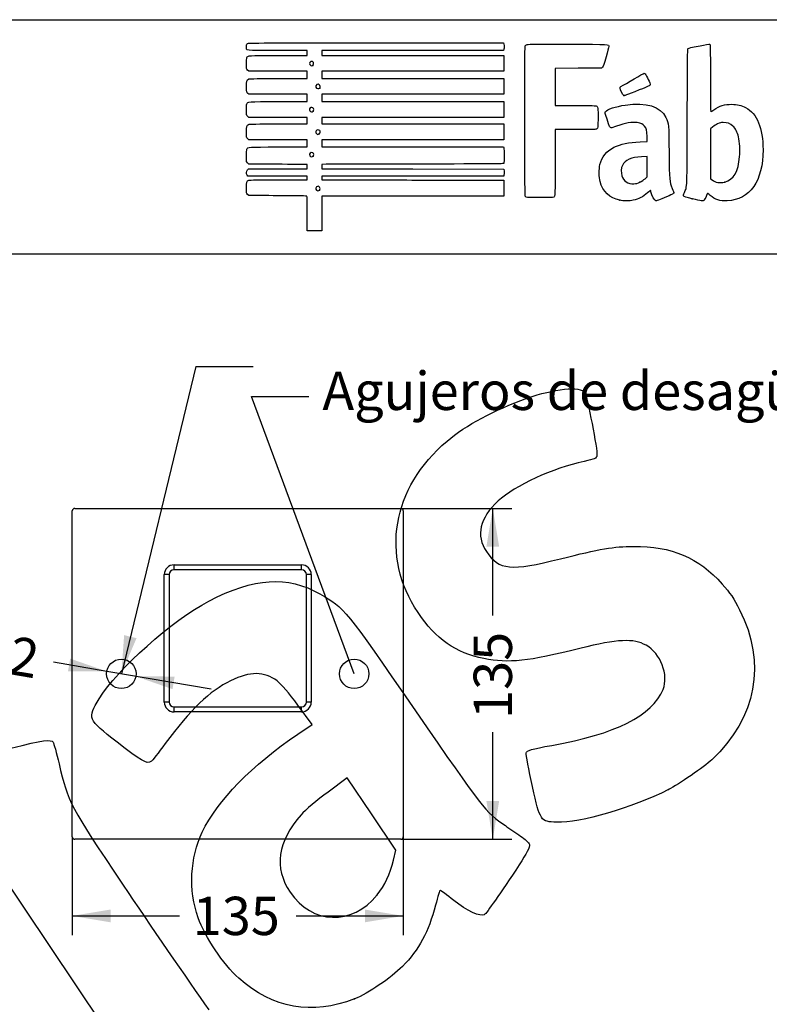
# Model space of a CAD drawing. Units: millimetres. Extents: x 0 to 291, y 0 to 204.
# Drawn here: x 196 to 257, y 124 to 204 of the extents above; entities that cross this region are included whole.
import ezdxf
from ezdxf import colors
from ezdxf.entities.mleader import LeaderData, LeaderLine
from ezdxf.enums import TextEntityAlignment as Align
from ezdxf.math import Vec2, Vec3

# ---------------------------------------------------------------- set-up
doc = ezdxf.new("R2010")
doc.units = ezdxf.units.MM
doc.layers.add('BASE_P-E', color=7, linetype='Continuous')
doc.layers.add('Predeterminado', color=7, linetype='Continuous')
doc.styles.add('SEACAD_Arial', font='arial.ttf')
doc.styles.add('SEACAD_Solid_Edge_ANSI1_Symbols', font='semeca1.ttf')
doc.dimstyles.new('ISO', dxfattribs={"dimtxt": 3.125, "dimasz": 3.125, "dimexe": 1.5625, "dimexo": 0, "dimgap": 0.78125, "dimtad": 0, "dimlfac": 5, "dimtxsty": 'SEACAD_Arial', "dimblk1": '_SE_FILLED', "dimblk2": '_SE_FILLED', "dimsah": 1, "dimcen": 1.5625, "dimadec": 1, "dimazin": 0, "dimtfac": 0.5, "dimtmove": 0, "dimatfit": 3, "dimfxl": 1, "dimarcsym": 0})

# ---------------------------------------------------------------- blocks, each defined once
blk = doc.blocks.new('_SE_FILLED')
at = {"color": 0}
blk.add_line((0, 0), (-1, 0), dxfattribs=at)
blk.add_solid([(0, 0), (-1, -0.1665), (-1, 0.1665), (0, 0)], dxfattribs=at)
blk = doc.blocks.new('SEANNOT_GROUP1')
at = {"layer": 'Predeterminado', "linetype": 'Continuous'}
blk.add_hatch(color=7, dxfattribs=at).paths.add_polyline_path([(204.078, 153.678), (203.849, 150.518), (205.09, 153.433)])
at = {"layer": 'Predeterminado', "color": 7, "linetype": 'Continuous'}
blk.add_line((209.919, 175.614), (214.606, 175.614), dxfattribs=at)
blk.add_lwpolyline([(209.919, 175.614), (203.849, 150.518)], dxfattribs=at)
blk = doc.blocks.new('SE4')
at = {"layer": 'BASE_P-E', "color": 7, "linetype": 'Continuous'}
for p, q in [((200.049, 164.018), (226.649, 164.018)), ((199.849, 137.218), (199.849, 163.818)), ((226.849, 163.818), (226.849, 137.218)), ((208.149, 159.418), (218.549, 159.418)), ((208.149, 159.018), (208.149, 159.418)), ((218.549, 159.018), (218.549, 159.418)), ((207.349, 148.218), (207.349, 158.618)), ((207.749, 158.618), (207.349, 158.618)), ((207.749, 158.618), (207.749, 148.218)), ((218.549, 159.018), (208.149, 159.018)), ((218.949, 148.218), (218.949, 158.618)), ((219.349, 158.618), (218.949, 158.618)), ((219.349, 158.618), (219.349, 148.218)), ((207.749, 148.218), (207.349, 148.218)), ((219.349, 148.218), (218.949, 148.218)), ((208.149, 147.818), (218.549, 147.818)), ((208.149, 147.418), (208.149, 147.818)), ((218.549, 147.418), (208.149, 147.418)), ((218.549, 147.418), (218.549, 147.818)), ((226.649, 137.018), (200.049, 137.018))]:
    blk.add_line(p, q, dxfattribs=at)
for centre in [(203.849, 150.518), (222.849, 150.518)]:
    blk.add_circle(centre, 1.2, dxfattribs=at)
for centre, radius, start, end in [((200.049, 163.818), 0.2, 90, 180), ((226.649, 163.818), 0.2, 0, 90), ((208.149, 158.618), 0.8, 90, 180), ((218.549, 158.618), 0.8, 0, 90), ((208.149, 158.618), 0.4, 90, 180), ((218.549, 158.618), 0.4, 0, 90), ((208.149, 148.218), 0.8, 180, 270), ((208.149, 148.218), 0.4, 180, 270), ((218.549, 148.218), 0.8, 270, 0), ((218.549, 148.218), 0.4, 270, 0), ((200.049, 137.218), 0.2, 180, 270), ((226.649, 137.218), 0.2, 270, 0)]:
    blk.add_arc(centre, radius, start, end, dxfattribs=at)
blk = doc.blocks.new('DMBLK1')
at = {"layer": 'Predeterminado', "linetype": 'Continuous'}
for points in [[(234.677, 160.893), (234.156, 164.018), (233.636, 160.893)], [(234.677, 140.143), (233.636, 140.143), (234.156, 137.018)]]:
    blk.add_hatch(color=7, dxfattribs=at).paths.add_polyline_path(points)
at = {"layer": 'Predeterminado', "color": 7, "linetype": 'Continuous'}
for p, q in [((226.649, 164.018), (235.719, 164.018)), ((234.156, 155.28), (234.156, 164.018)), ((234.156, 137.018), (234.156, 145.756)), ((226.649, 137.018), (235.719, 137.018))]:
    blk.add_line(p, q, dxfattribs=at)
at = {"layer": 'Predeterminado', "color": 7, "linetype": 'Continuous', "style": 'SEACAD_Arial'}
blk.add_text('135', height=3.125, rotation=90, dxfattribs=at).set_placement((232.594, 146.849), align=Align.TOP_LEFT)
blk = doc.blocks.new('DMBLK2')
at = {"layer": 'Predeterminado', "linetype": 'Continuous'}
for points in [[(202.974, 130.246), (202.974, 131.288), (199.849, 130.767)], [(223.724, 130.246), (226.849, 130.767), (223.724, 131.288)]]:
    blk.add_hatch(color=7, dxfattribs=at).paths.add_polyline_path(points)
at = {"layer": 'Predeterminado', "color": 7, "linetype": 'Continuous'}
for p, q in [((199.849, 137.218), (199.849, 129.205)), ((226.849, 137.218), (226.849, 129.205)), ((199.849, 130.767), (208.587, 130.767)), ((218.112, 130.767), (226.849, 130.767))]:
    blk.add_line(p, q, dxfattribs=at)
at = {"layer": 'Predeterminado', "color": 7, "linetype": 'Continuous', "style": 'SEACAD_Arial'}
blk.add_text('135', height=3.125, dxfattribs=at).set_placement((209.681, 132.33), align=Align.TOP_LEFT)
blk = doc.blocks.new('DMBLK3')
at = {"layer": 'Predeterminado', "linetype": 'Continuous'}
for points in [[(199.499, 150.735), (202.667, 150.72), (199.675, 151.762)], [(208.024, 149.274), (208.2, 150.3), (205.032, 150.315)]]:
    blk.add_hatch(color=7, dxfattribs=at).paths.add_polyline_path(points)
at = {"layer": 'Predeterminado', "color": 7, "linetype": 'Continuous'}
for p, q in [((202.667, 150.72), (198.307, 151.468)), ((211.192, 149.259), (202.667, 150.72))]:
    blk.add_line(p, q, dxfattribs=at)
for s, style, p in [('O', 'SEACAD_Solid_Edge_ANSI1_Symbols', (187.394, 154.924)), ('12', 'SEACAD_Arial', (192.672, 154.019))]:
    blk.add_text(s, height=3.125, rotation=350.27347, dxfattribs=dict(at, style=style)).set_placement(p, align=Align.TOP_LEFT)
blk = doc.blocks.new('SE218')
at = {"color": 7, "linetype": 'Continuous'}
for p, q in [((214.249, 189.547), (214.152, 189.643)), ((215.896, 189.543), (214.249, 189.547))]:
    blk.add_line(p, q, dxfattribs=at)
blk = doc.blocks.new('SE217')
blk.add_blockref('SE218', (0, 0))
blk = doc.blocks.new('SE220')
at = {"color": 7, "linetype": 'Continuous'}
for p, q in [((214.158, 191.134), (214.107, 191.207)), ((216.587, 191.134), (214.158, 191.134)), ((219.015, 191.134), (216.587, 191.134)), ((216.689, 190.836), (219.015, 190.836)), ((219.015, 190.985), (219.015, 191.134)), ((219.015, 190.836), (219.015, 190.985))]:
    blk.add_line(p, q, dxfattribs=at)
blk = doc.blocks.new('SE219')
blk.add_blockref('SE220', (0, 0))
blk = doc.blocks.new('SE222')
at = {"color": 7, "linetype": 'Continuous'}
for p, q in [((219.015, 192.092), (218.891, 192.093)), ((219.015, 191.91), (219.015, 192.092)), ((214.137, 191.647), (214.218, 191.729)), ((214.218, 191.729), (216.616, 191.729)), ((216.616, 191.729), (219.015, 191.729)), ((219.015, 191.729), (219.015, 191.91))]:
    blk.add_line(p, q, dxfattribs=at)
blk = doc.blocks.new('SE221')
blk.add_blockref('SE222', (0, 0))
blk = doc.blocks.new('SE224')
at = {"color": 7, "linetype": 'Continuous'}
for p, q in [((214.056, 192.325), (214.056, 192.786)), ((214.152, 192.217), (214.056, 192.325)), ((214.248, 192.109), (214.152, 192.217)), ((216.508, 192.101), (214.248, 192.109))]:
    blk.add_line(p, q, dxfattribs=at)
blk = doc.blocks.new('SE223')
blk.add_blockref('SE224', (0, 0))
blk = doc.blocks.new('SE226')
at = {"color": 7, "linetype": 'Continuous'}
for p, q in [((214.249, 194.109), (214.152, 194.206)), ((216.632, 194.109), (214.249, 194.109)), ((219.015, 194.109), (216.632, 194.109)), ((219.015, 193.812), (219.015, 194.109)), ((219.015, 193.514), (219.015, 193.812)), ((216.666, 193.514), (219.015, 193.514))]:
    blk.add_line(p, q, dxfattribs=at)
blk = doc.blocks.new('SE225')
blk.add_blockref('SE226', (0, 0))
blk = doc.blocks.new('SE228')
at = {"color": 7, "linetype": 'Continuous'}
for p, q in [((214.249, 195.927), (214.152, 196.024)), ((216.632, 195.927), (214.249, 195.927)), ((219.015, 195.927), (216.632, 195.927)), ((216.669, 195.398), (219.015, 195.398)), ((219.015, 195.663), (219.015, 195.927)), ((219.015, 195.398), (219.015, 195.663))]:
    blk.add_line(p, q, dxfattribs=at)
blk = doc.blocks.new('SE227')
blk.add_blockref('SE228', (0, 0))
blk = doc.blocks.new('SE230')
at = {"color": 7, "linetype": 'Continuous'}
for p, q in [((214.258, 197.812), (214.165, 197.892)), ((216.636, 197.812), (214.258, 197.812)), ((219.015, 197.812), (216.636, 197.812)), ((219.015, 197.514), (219.015, 197.812)), ((216.666, 197.217), (219.015, 197.217)), ((219.015, 197.217), (219.015, 197.514))]:
    blk.add_line(p, q, dxfattribs=at)
blk = doc.blocks.new('SE229')
blk.add_blockref('SE230', (0, 0))
blk = doc.blocks.new('SE232')
at = {"color": 7, "linetype": 'Continuous'}
for p, q in [((214.249, 199.697), (214.152, 199.793)), ((216.632, 199.697), (214.249, 199.697)), ((219.015, 199.697), (216.632, 199.697)), ((219.015, 199.399), (219.015, 199.697)), ((219.015, 199.101), (219.015, 199.399)), ((216.67, 199.101), (219.015, 199.101))]:
    blk.add_line(p, q, dxfattribs=at)
blk = doc.blocks.new('SE231')
blk.add_blockref('SE232', (0, 0))
blk = doc.blocks.new('SE234')
at = {"color": 7, "linetype": 'Continuous'}
for p, q in [((219.015, 201.383), (216.569, 201.383)), ((216.666, 200.986), (219.015, 200.986)), ((219.015, 201.184), (219.015, 201.383)), ((219.015, 200.986), (219.015, 201.184))]:
    blk.add_line(p, q, dxfattribs=at)
blk = doc.blocks.new('SE233')
blk.add_blockref('SE234', (0, 0))
blk = doc.blocks.new('SE236')
at = {"color": 7, "linetype": 'Continuous'}
for p, q in [((224.615, 202.011), (235.041, 202.011)), ((235.041, 202.011), (235.062, 201.908))]:
    blk.add_line(p, q, dxfattribs=at)
blk = doc.blocks.new('SE235')
blk.add_blockref('SE236', (0, 0))
blk = doc.blocks.new('SE238')
at = {"color": 7, "linetype": 'Continuous'}
for p, q in [((227.623, 201.383), (220.205, 201.383)), ((220.205, 201.383), (220.205, 201.184)), ((220.205, 201.184), (220.205, 200.986)), ((220.205, 200.986), (227.627, 200.986)), ((235.041, 201.383), (227.623, 201.383)), ((227.627, 200.986), (235.05, 200.986)), ((235.062, 201.486), (235.041, 201.383)), ((235.05, 200.986), (235.05, 200.341)), ((235.05, 200.341), (235.05, 199.697)), ((227.627, 199.697), (220.205, 199.697)), ((220.205, 199.697), (220.205, 199.399)), ((220.205, 199.399), (220.205, 199.101)), ((235.05, 199.697), (227.627, 199.697)), ((220.205, 199.101), (227.636, 199.101)), ((227.636, 199.101), (235.066, 199.101)), ((235.066, 199.101), (235.057, 198.457)), ((227.626, 197.812), (220.205, 197.812)), ((220.205, 197.812), (220.205, 197.514)), ((235.047, 197.812), (227.626, 197.812)), ((235.057, 198.457), (235.047, 197.812)), ((220.205, 197.514), (220.205, 197.217)), ((220.205, 197.217), (227.627, 197.217)), ((227.627, 197.217), (235.05, 197.217)), ((235.05, 197.217), (235.05, 196.572)), ((235.05, 196.572), (235.05, 195.927)), ((227.627, 195.927), (220.205, 195.927)), ((220.205, 195.927), (220.205, 195.663)), ((220.205, 195.663), (220.205, 195.398)), ((220.205, 195.398), (227.636, 195.399)), ((235.05, 195.927), (227.627, 195.927)), ((227.636, 195.399), (235.066, 195.399)), ((235.066, 195.399), (235.057, 194.754)), ((235.057, 194.754), (235.047, 194.109)), ((227.626, 194.109), (220.205, 194.109)), ((220.205, 194.109), (220.205, 193.812)), ((220.205, 193.812), (220.205, 193.514)), ((235.047, 194.109), (227.626, 194.109)), ((220.205, 193.514), (227.624, 193.514)), ((227.624, 193.514), (235.042, 193.514)), ((235.042, 193.514), (235.062, 193.44))]:
    blk.add_line(p, q, dxfattribs=at)
blk = doc.blocks.new('SE237')
blk.add_blockref('SE238', (0, 0))
blk = doc.blocks.new('SE240')
at = {"color": 7, "linetype": 'Continuous'}
for p, q in [((220.557, 192.104), (220.205, 192.082)), ((220.205, 192.082), (220.205, 191.906)), ((220.205, 191.906), (220.205, 191.729)), ((220.205, 191.729), (227.635, 191.72)), ((227.635, 191.72), (235.066, 191.712)), ((235.066, 191.712), (235.077, 191.534))]:
    blk.add_line(p, q, dxfattribs=at)
blk = doc.blocks.new('SE239')
blk.add_blockref('SE240', (0, 0))
blk = doc.blocks.new('SE242')
at = {"color": 7, "linetype": 'Continuous'}
for p, q in [((235.068, 191.245), (235.047, 191.134)), ((227.626, 191.134), (220.205, 191.134)), ((220.205, 191.134), (220.205, 190.985)), ((220.205, 190.985), (220.205, 190.836)), ((220.205, 190.836), (223.007, 190.832)), ((235.047, 191.134), (227.626, 191.134))]:
    blk.add_line(p, q, dxfattribs=at)
blk = doc.blocks.new('SE241')
blk.add_blockref('SE242', (0, 0))
blk = doc.blocks.new('SE244')
at = {"color": 7, "linetype": 'Continuous'}
for p, q in [((232.165, 190.807), (235.05, 190.803)), ((235.05, 190.803), (235.05, 190.158)), ((235.05, 190.158), (235.05, 189.514)), ((227.627, 189.514), (220.205, 189.514)), ((220.205, 189.514), (220.205, 188.092)), ((235.05, 189.514), (227.627, 189.514)), ((219.015, 186.67), (219.015, 188.092)), ((220.205, 188.092), (220.205, 186.67)), ((219.61, 186.67), (219.015, 186.67)), ((220.205, 186.67), (219.61, 186.67))]:
    blk.add_line(p, q, dxfattribs=at)
blk = doc.blocks.new('SE243')
blk.add_blockref('SE244', (0, 0))
blk = doc.blocks.new('SE246')
at = {"color": 7, "linetype": 'Continuous'}
blk.add_point((220.021, 189.995), dxfattribs=at)
blk = doc.blocks.new('SE245')
blk.add_blockref('SE246', (0, 0))
blk = doc.blocks.new('SE248')
at = {"color": 7, "linetype": 'Continuous'}
blk.add_point((219.504, 192.76), dxfattribs=at)
blk = doc.blocks.new('SE247')
blk.add_blockref('SE248', (0, 0))
blk = doc.blocks.new('SE250')
at = {"color": 7, "linetype": 'Continuous'}
blk.add_point((219.999, 194.59), dxfattribs=at)
blk = doc.blocks.new('SE249')
blk.add_blockref('SE250', (0, 0))
blk = doc.blocks.new('SE252')
at = {"color": 7, "linetype": 'Continuous'}
blk.add_point((219.504, 196.43), dxfattribs=at)
blk = doc.blocks.new('SE251')
blk.add_blockref('SE252', (0, 0))
blk = doc.blocks.new('SE254')
at = {"color": 7, "linetype": 'Continuous'}
blk.add_point((220.033, 198.315), dxfattribs=at)
blk = doc.blocks.new('SE253')
blk.add_blockref('SE254', (0, 0))
blk = doc.blocks.new('SE256')
at = {"color": 7, "linetype": 'Continuous'}
blk.add_point((219.47, 200.178), dxfattribs=at)
blk = doc.blocks.new('SE255')
blk.add_blockref('SE256', (0, 0))
blk = doc.blocks.new('SE258')
at = {"color": 7, "linetype": 'Continuous'}
for p, q in [((246.188, 193.933), (246.763, 193.955)), ((246.763, 193.955), (246.744, 194.371))]:
    blk.add_line(p, q, dxfattribs=at)
blk = doc.blocks.new('SE257')
blk.add_blockref('SE258', (0, 0))
blk = doc.blocks.new('SE260')
at = {"color": 7, "linetype": 'Continuous'}
blk.add_point((244.522, 189.166), dxfattribs=at)
blk = doc.blocks.new('SE259')
blk.add_blockref('SE260', (0, 0))
blk = doc.blocks.new('SE262')
at = {"color": 7, "linetype": 'Continuous'}
for p, q in [((246.754, 192.73), (246.299, 192.711)), ((246.754, 191.901), (246.754, 192.73)), ((246.754, 191.073), (246.754, 191.901)), ((246.58, 190.92), (246.754, 191.073))]:
    blk.add_line(p, q, dxfattribs=at)
blk = doc.blocks.new('SE261')
blk.add_blockref('SE262', (0, 0))
blk = doc.blocks.new('SE264')
at = {"color": 7, "linetype": 'Continuous'}
blk.add_point((246.166, 190.647), dxfattribs=at)
blk = doc.blocks.new('SE263')
blk.add_blockref('SE264', (0, 0))
blk = doc.blocks.new('SE266')
at = {"color": 7, "linetype": 'Continuous'}
blk.add_point((250.426, 189.292), dxfattribs=at)
blk = doc.blocks.new('SE265')
blk.add_blockref('SE266', (0, 0))
blk = doc.blocks.new('SE268')
at = {"color": 7, "linetype": 'Continuous'}
for p, q in [((252.101, 195.154), (251.911, 194.998)), ((251.911, 194.998), (251.919, 192.962)), ((251.919, 192.962), (251.928, 190.926)), ((251.928, 190.926), (252.05, 190.827))]:
    blk.add_line(p, q, dxfattribs=at)
blk = doc.blocks.new('SE267')
blk.add_blockref('SE268', (0, 0))
blk = doc.blocks.new('SE270')
at = {"color": 7, "linetype": 'Continuous'}
blk.add_point((253.086, 190.656), dxfattribs=at)
blk = doc.blocks.new('SE269')
blk.add_blockref('SE270', (0, 0))
blk = doc.blocks.new('SE288')
at = {"color": 7, "linetype": 'Continuous'}
for p, q in [((241.132, 199.935), (239.249, 199.926)), ((239.249, 199.926), (239.249, 198.414)), ((243.016, 199.944), (241.132, 199.935)), ((243.102, 200.03), (243.016, 199.944)), ((239.249, 198.414), (239.249, 196.903)), ((239.249, 196.903), (240.877, 196.901))]:
    blk.add_line(p, q, dxfattribs=at)
blk = doc.blocks.new('SE287')
blk.add_blockref('SE288', (0, 0))
blk = doc.blocks.new('SE290')
at = {"color": 7, "linetype": 'Continuous'}
for p, q in [((240.915, 194.936), (239.249, 194.936)), ((239.249, 194.936), (239.249, 192.276))]:
    blk.add_line(p, q, dxfattribs=at)
blk = doc.blocks.new('SE289')
blk.add_blockref('SE290', (0, 0))
blk = doc.blocks.new('SE292')
at = {"color": 7, "linetype": 'Continuous'}
blk.add_line((236.881, 189.407), (236.881, 189.407), dxfattribs=at)
blk = doc.blocks.new('SE291')
blk.add_blockref('SE292', (0, 0))
blk = doc.blocks.new('SE300')
at = {"color": 7, "linetype": 'Continuous'}
blk.add_point((244.843, 197.704), dxfattribs=at)
blk = doc.blocks.new('SE299')
blk.add_blockref('SE300', (0, 0))
blk = doc.blocks.new('SE306')
at = {"color": 7, "linetype": 'Continuous'}
for p, q in [((193.776, 134.605), (192.793, 134.634)), ((198.031, 128.272), (193.776, 134.605)), ((202.287, 121.938), (198.031, 128.272)), ((201.949, 120.978), (202.287, 121.938))]:
    blk.add_line(p, q, dxfattribs=at)
blk = doc.blocks.new('SE305')
blk.add_blockref('SE306', (0, 0))
blk = doc.blocks.new('SE330')
at = {"color": 7, "linetype": 'Continuous'}
for p, q in [((219.416, 146.381), (218.263, 147.957)), ((218.252, 145.598), (219.416, 146.381))]:
    blk.add_line(p, q, dxfattribs=at)
blk = doc.blocks.new('SE329')
blk.add_blockref('SE330', (0, 0))
blk = doc.blocks.new('SE332')
at = {"color": 7, "linetype": 'Continuous'}
blk.add_point((222.869, 123.997), dxfattribs=at)
blk = doc.blocks.new('SE331')
blk.add_blockref('SE332', (0, 0))
blk = doc.blocks.new('SE334')
at = {"color": 7, "linetype": 'Continuous'}
for p, q in [((222.287, 142.037), (220.715, 140.878)), ((224.267, 139.09), (222.287, 142.037)), ((226.247, 136.143), (224.267, 139.09)), ((226.051, 135.32), (226.247, 136.143))]:
    blk.add_line(p, q, dxfattribs=at)
blk = doc.blocks.new('SE333')
blk.add_blockref('SE334', (0, 0))
blk = doc.blocks.new('SE336')
at = {"color": 7, "linetype": 'Continuous'}
blk.add_point((224.72, 132.479), dxfattribs=at)
blk = doc.blocks.new('SE335')
blk.add_blockref('SE336', (0, 0))
blk = doc.blocks.new('SE338')
at = {"color": 7, "linetype": 'Continuous'}
blk.add_point((248.489, 141.075), dxfattribs=at)
blk = doc.blocks.new('SE337')
blk.add_blockref('SE338', (0, 0))

msp = doc.modelspace()

# ---------------------------------------------------------------- linework, layer by layer
at = {"color": 7, "linetype": 'Continuous'}
for points in [[(216.5694, 201.3827), (213.779, 201.3827), (214.0555, 201.3483), (214.0555, 201.6946)], [(214.0555, 201.6946), (214.0555, 201.8345), (214.0714, 201.8944), (214.1217, 201.9447)], [(214.1217, 201.9447), (214.1875, 202.0105), (214.2319, 202.0108), (224.6146, 202.0108)], [(235.0621, 201.9075), (235.0884, 201.7759), (235.0884, 201.6176), (235.0621, 201.486)], [(236.8069, 189.5031), (236.7581, 189.5959), (236.7518, 201.6309), (236.8005, 201.759)], [(236.8005, 201.759), (236.8227, 201.8174), (236.8715, 201.8528), (236.9641, 201.8777)], [(236.9641, 201.8777), (237.055, 201.9022), (238.0925, 201.9104), (240.2997, 201.9042)], [(240.2997, 201.9042), (243.7859, 201.8943), (243.6127, 201.9045), (243.6127, 201.7091)], [(243.6127, 201.7091), (243.6127, 201.6567), (243.5171, 201.2769), (243.4003, 200.8651)], [(250.0928, 201.5491), (250.1691, 201.5979), (250.2843, 201.6251), (251.0699, 201.78)], [(251.0699, 201.78), (251.4709, 201.859), (251.8242, 201.914), (251.8551, 201.9022)], [(251.8551, 201.9022), (251.9072, 201.8822), (251.9112, 201.6863), (251.9112, 199.1355)], [(214.095, 200.805), (214.1795, 200.9904), (214.116, 200.9859), (216.6658, 200.9859)], [(250.0255, 195.9865), (250.0411, 200.8537), (250.0491, 201.5211), (250.0928, 201.5491)], [(214.0555, 200.3041), (214.0555, 200.5548), (214.0711, 200.7525), (214.095, 200.805)], [(214.1522, 199.7932), (214.0557, 199.8897), (214.0555, 199.8903), (214.0555, 200.3041)], [(219.3153, 200.4916), (219.1651, 200.4112), (219.1597, 200.2462), (219.3045, 200.1618)], [(219.3045, 200.1618), (219.3805, 200.1175), (219.3849, 200.118), (219.4703, 200.1778)], [(219.4703, 200.1778), (219.6339, 200.2923), (219.4894, 200.5848), (219.3153, 200.4916)], [(243.4003, 200.8651), (243.2322, 200.2726), (243.17, 200.0984), (243.102, 200.0304)], [(244.6128, 198.4377), (244.9935, 198.6757), (246.4735, 199.5312), (246.5047, 199.5312)], [(246.5047, 199.5312), (246.5268, 199.5312), (246.5679, 199.5052), (246.5961, 199.4733)], [(246.5961, 199.4733), (246.69, 199.367), (247.0219, 198.6661), (247.0117, 198.5958)], [(214.0613, 198.4009), (214.0492, 198.877), (214.0851, 199.0104), (214.2411, 199.0698)], [(214.2411, 199.0698), (214.2913, 199.0888), (215.2563, 199.1014), (216.6696, 199.1014)], [(219.8127, 198.6024), (219.644, 198.508), (219.6957, 198.2749), (219.8855, 198.2749)], [(219.9863, 198.5945), (219.9088, 198.6452), (219.8908, 198.6461), (219.8127, 198.6024)], [(220.0331, 198.3145), (220.1046, 198.3861), (220.0801, 198.5331), (219.9863, 198.5945)], [(247.0117, 198.5958), (247.0032, 198.538), (246.8508, 198.4659), (246.1089, 198.1686)], [(251.9112, 199.1355), (251.9112, 197.4195), (251.923, 196.3903), (251.9427, 196.3903)], [(214.1648, 197.8917), (214.0733, 197.9704), (214.0719, 197.9771), (214.0613, 198.4009)], [(219.8855, 198.2749), (219.9449, 198.2749), (220.0113, 198.2927), (220.0331, 198.3145)], [(244.5384, 198.3158), (244.5384, 198.3582), (244.571, 198.4116), (244.6128, 198.4377)], [(244.843, 197.704), (244.7857, 197.7244), (244.5384, 198.221), (244.5384, 198.3158)], [(246.1089, 198.1686), (244.9873, 197.7192), (244.8952, 197.6854), (244.843, 197.704)], [(214.0555, 196.5344), (214.0555, 196.7619), (214.0698, 196.9855), (214.0872, 197.0313)], [(214.0872, 197.0313), (214.1592, 197.2208), (214.1049, 197.2169), (216.6658, 197.2169)], [(240.8768, 196.9011), (241.7724, 196.9003), (242.5455, 196.889), (242.5949, 196.8761)], [(242.5949, 196.8761), (242.737, 196.8388), (242.7589, 196.687), (242.747, 195.8219)], [(243.3588, 196.4024), (243.4809, 196.5888), (244.2034, 196.8284), (244.9564, 196.9322)], [(244.9564, 196.9322), (246.7237, 197.1758), (247.832, 196.8376), (248.2694, 195.9214)], [(252.1871, 196.5392), (252.6691, 196.8761), (253.0682, 197.0011), (253.6469, 196.9963)], [(253.6469, 196.9963), (254.1149, 196.9924), (254.4392, 196.9182), (254.7866, 196.7357)], [(214.1522, 196.0241), (214.0557, 196.1206), (214.0555, 196.1213), (214.0555, 196.5344)], [(219.2137, 196.6393), (219.177, 196.5707), (219.1788, 196.5461), (219.2257, 196.4745)], [(219.4628, 196.7064), (219.3636, 196.7714), (219.271, 196.7464), (219.2137, 196.6393)], [(219.2257, 196.4745), (219.2856, 196.383), (219.4335, 196.3594), (219.5041, 196.43)], [(219.5041, 196.43), (219.5735, 196.4994), (219.5512, 196.6484), (219.4628, 196.7064)], [(243.4792, 195.7845), (243.3111, 196.2984), (243.3064, 196.3225), (243.3588, 196.4024)], [(251.9427, 196.3903), (251.96, 196.3903), (252.07, 196.4573), (252.1871, 196.5392)], [(254.7866, 196.7357), (255.7114, 196.2497), (256.2092, 195.0457), (256.2092, 193.2945)], [(214.0555, 194.7198), (214.0555, 195.1789), (214.0873, 195.291), (214.2365, 195.359)], [(214.2365, 195.359), (214.3011, 195.3884), (214.9207, 195.3985), (216.669, 195.3985)], [(242.747, 195.8219), (242.7367, 195.0689), (242.7358, 195.0613), (242.6585, 194.9988)], [(243.8092, 195.0679), (243.7254, 195.0679), (243.6849, 195.1559), (243.4792, 195.7845)], [(245.9418, 195.5), (245.5092, 195.5602), (244.9918, 195.4691), (244.2436, 195.2011)], [(246.5491, 195.2136), (246.4145, 195.3768), (246.2419, 195.4583), (245.9418, 195.5)], [(248.2694, 195.9214), (248.5171, 195.4025), (248.5167, 195.4071), (248.5411, 193.0511)], [(249.7907, 189.8007), (250.024, 190.3324), (250.0059, 189.8555), (250.0255, 195.9865)], [(252.5044, 195.4096), (252.3872, 195.3545), (252.2057, 195.2393), (252.101, 195.1535)], [(252.9672, 195.5095), (252.7575, 195.5098), (252.6832, 195.4938), (252.5044, 195.4096)], [(253.7471, 195.2265), (253.5219, 195.4324), (253.3105, 195.5091), (252.9672, 195.5095)], [(214.1522, 194.2057), (214.0556, 194.3023), (214.0555, 194.3025), (214.0555, 194.7198)], [(219.7433, 194.8386), (219.6925, 194.7437), (219.7014, 194.6788), (219.7752, 194.605)], [(220.0331, 194.8629), (219.9685, 194.9275), (219.7826, 194.9119), (219.7433, 194.8386)], [(219.7752, 194.605), (219.8548, 194.5254), (219.9022, 194.5223), (219.9993, 194.5904)], [(219.9993, 194.5904), (220.0802, 194.6471), (220.0989, 194.7971), (220.0331, 194.8629)], [(242.6585, 194.9988), (242.584, 194.9385), (242.505, 194.9356), (240.9145, 194.9356)], [(244.2436, 195.2011), (244.0391, 195.1278), (243.8436, 195.0679), (243.8092, 195.0679)], [(246.7444, 194.3707), (246.7219, 194.8736), (246.68, 195.0548), (246.5491, 195.2136)], [(254.207, 194.3449), (254.1241, 194.7185), (253.9611, 195.031), (253.7471, 195.2265)], [(244.0425, 193.4891), (244.6223, 193.7744), (245.211, 193.8962), (246.188, 193.9329)], [(254.2951, 192.7207), (254.3371, 193.2363), (254.2996, 193.9282), (254.207, 194.3449)], [(214.0555, 192.7856), (214.0555, 193.0724), (214.0705, 193.2791), (214.095, 193.3331)], [(214.095, 193.3331), (214.1795, 193.5184), (214.116, 193.514), (216.6658, 193.514)], [(219.4687, 193.0327), (219.3067, 193.1388), (219.1237, 192.9603), (219.2293, 192.7991)], [(219.5041, 192.7602), (219.5711, 192.8272), (219.5514, 192.9784), (219.4687, 193.0327)], [(235.0619, 193.4396), (235.088, 193.3422), (235.0887, 192.2455), (235.0627, 192.1777)], [(242.897, 192.0749), (243.0523, 192.7041), (243.4533, 193.1992), (244.0425, 193.4891)], [(248.5411, 193.0511), (248.5654, 190.7085), (248.5632, 190.7334), (248.8026, 190.1398)], [(256.2092, 193.2945), (256.2092, 190.7273), (255.1432, 189.209), (253.2832, 189.1271)], [(218.8908, 192.0931), (218.8226, 192.0935), (217.7502, 192.0972), (216.5077, 192.1013)], [(219.2293, 192.7991), (219.2858, 192.713), (219.4357, 192.6917), (219.5041, 192.7602)], [(227.9761, 192.1254), (224.0895, 192.1254), (220.751, 192.1157), (220.5573, 192.1038)], [(235.0627, 192.1777), (235.0445, 192.1302), (234.3893, 192.1254), (227.9761, 192.1254)], [(239.2486, 192.2763), (239.2486, 189.6371), (239.2423, 189.4729), (239.139, 189.4072)], [(242.9131, 190.6938), (242.821, 191.0354), (242.8128, 191.7337), (242.897, 192.0749)], [(246.299, 192.7106), (245.4511, 192.6738), (244.9575, 192.4555), (244.7313, 192.0171)], [(253.0862, 190.6559), (253.8047, 190.843), (254.1967, 191.5125), (254.2951, 192.7207)], [(214.107, 191.207), (214.0249, 191.3242), (214.0402, 191.551), (214.1367, 191.6475)], [(235.0772, 191.5344), (235.0834, 191.4366), (235.0791, 191.3064), (235.0676, 191.2451)], [(244.7313, 192.0171), (244.6317, 191.8241), (244.6087, 191.4029), (244.6851, 191.1729)], [(214.0555, 190.1573), (214.0555, 190.6326), (214.0896, 190.7407), (214.2578, 190.7993)], [(214.2578, 190.7993), (214.3309, 190.8248), (215.0719, 190.836), (216.6889, 190.836)], [(223.007, 190.8318), (224.5481, 190.8296), (226.5901, 190.824), (227.5447, 190.8194)], [(227.5447, 190.8194), (228.4994, 190.8149), (230.5785, 190.8093), (232.1651, 190.8071)], [(244.5219, 189.1658), (243.6904, 189.3491), (243.133, 189.8785), (242.9131, 190.6938)], [(244.6851, 191.1729), (244.8339, 190.7251), (245.1806, 190.4937), (245.6698, 190.5158)], [(245.6698, 190.5158), (245.883, 190.5255), (245.9646, 190.5471), (246.1657, 190.6471)], [(246.1657, 190.6471), (246.2981, 190.7129), (246.4845, 190.8356), (246.58, 190.9197)], [(252.0502, 190.8268), (252.3062, 190.6196), (252.6984, 190.5549), (253.0862, 190.6559)], [(214.1522, 189.6432), (214.0556, 189.7398), (214.0555, 189.74), (214.0555, 190.1573)], [(219.7826, 190.2555), (219.6449, 190.1591), (219.7198, 189.9433), (219.8909, 189.9433)], [(220.0181, 190.2465), (219.9511, 190.3205), (219.8793, 190.3233), (219.7826, 190.2555)], [(219.8909, 189.9433), (219.9338, 189.9433), (219.9922, 189.9667), (220.0208, 189.9953)], [(220.0208, 189.9953), (220.0882, 190.0626), (220.087, 190.1703), (220.0181, 190.2465)], [(246.7921, 189.7819), (246.3982, 189.4341), (246.0671, 189.2607), (245.6226, 189.1692)], [(247.0281, 189.9764), (247.0195, 189.9764), (246.9133, 189.8888), (246.7921, 189.7819)], [(247.0655, 189.8602), (247.0536, 189.9241), (247.0367, 189.9764), (247.0281, 189.9764)], [(247.4695, 189.1168), (247.3581, 189.1168), (247.1243, 189.5472), (247.0655, 189.8602)], [(248.9189, 189.7443), (248.9068, 189.7062), (248.7707, 189.6302), (248.5453, 189.5357)], [(248.8026, 190.1398), (248.8775, 189.9538), (248.9294, 189.7774), (248.9189, 189.7443)], [(249.7196, 189.5153), (249.697, 189.552), (249.7174, 189.6338), (249.7907, 189.8007)], [(251.6589, 189.6893), (251.5999, 189.5158), (251.4691, 189.2568), (251.4076, 189.1913)], [(251.8975, 189.5643), (251.7101, 189.7233), (251.6765, 189.7409), (251.6589, 189.6893)], [(218.2213, 189.5267), (217.8485, 189.5338), (216.8022, 189.5412), (215.8962, 189.5431)], [(218.9569, 189.5137), (218.9251, 189.5138), (218.5941, 189.5197), (218.2213, 189.5267)], [(219.0148, 188.0919), (219.0148, 189.4237), (219.0111, 189.5135), (218.9569, 189.5137)], [(236.8813, 189.4066), (236.8613, 189.4199), (236.8278, 189.4634), (236.8069, 189.5031)], [(239.139, 189.4072), (239.0884, 189.3751), (236.9295, 189.3744), (236.8813, 189.4065)], [(245.6226, 189.1692), (245.3187, 189.1067), (244.7973, 189.105), (244.5219, 189.1658)], [(248.5453, 189.5357), (247.9557, 189.2883), (247.5151, 189.1168), (247.4695, 189.1168)], [(250.4262, 189.2918), (249.9991, 189.4007), (249.7396, 189.4828), (249.7196, 189.5153)], [(251.4076, 189.1913), (251.3068, 189.084), (251.1966, 189.0953), (250.4262, 189.2918)], [(253.2832, 189.1271), (252.6542, 189.0994), (252.322, 189.2042), (251.8975, 189.5643)], [(236.9462, 173.0109), (239.1424, 173.7941), (241.3145, 174.0148), (241.6668, 173.4904)], [(230.425, 169.5177), (231.9829, 170.839), (234.2273, 172.0413), (236.9462, 173.0109)], [(241.6668, 173.4904), (241.8531, 173.2132), (242.7242, 168.6913), (242.6572, 168.3496)], [(228.0571, 155.5211), (224.9764, 160.1266), (225.9185, 165.6957), (230.425, 169.5177)], [(242.6572, 168.3496), (242.6091, 168.1047), (242.4711, 168.0395), (241.6109, 167.8554)], [(241.6109, 167.8554), (239.0655, 167.3107), (235.9601, 165.8807), (234.6048, 164.6294)], [(234.6048, 164.6294), (233.0744, 163.2163), (232.7521, 161.8255), (233.6466, 160.4942)], [(239.6813, 159.9085), (242.9012, 160.7216), (244.0287, 160.9135), (245.6391, 160.9229)], [(245.6391, 160.9229), (248.7584, 160.9409), (250.9363, 160.0164), (252.8773, 157.8502)], [(233.6466, 160.4942), (234.6638, 158.9804), (235.6332, 158.8863), (239.6813, 159.9085)], [(210.977, 156.4528), (214.6956, 158.3827), (217.4126, 158.559), (220.0554, 157.0416)], [(252.8773, 157.8502), (253.507, 157.1474), (253.8439, 156.6502), (254.2982, 155.7535)], [(220.0554, 157.0416), (222.0896, 155.8736), (222.0687, 155.8992), (227.8408, 147.5124)], [(202.0401, 148.4877), (203.4891, 150.871), (208.0439, 154.9305), (210.977, 156.4528)], [(233.4284, 151.7661), (231.1432, 152.2138), (229.502, 153.3612), (228.0571, 155.5211)], [(254.2982, 155.7535), (256.5019, 151.4037), (255.6711, 146.924), (252.0282, 143.5133)], [(246.6609, 152.856), (245.6329, 153.4275), (244.3417, 153.3645), (241.2636, 152.5925)], [(248.0522, 149.2534), (248.5356, 150.4163), (247.8484, 152.1957), (246.6609, 152.856)], [(241.2636, 152.5925), (237.0314, 151.5311), (235.4691, 151.3663), (233.4284, 151.7661)], [(216.5617, 149.9394), (215.4947, 150.7309), (214.3609, 150.7371), (212.7665, 149.9602)], [(212.7665, 149.9602), (211.0811, 149.139), (209.4561, 147.5763), (207.4324, 144.8307)], [(218.2627, 147.9572), (217.5267, 148.963), (216.9115, 149.68), (216.5617, 149.9394)], [(238.9839, 144.6847), (244.1816, 145.6051), (247.1593, 147.1053), (248.0522, 149.2534)], [(203.5062, 144.9366), (201.0744, 146.8395), (201.0597, 146.8751), (202.0401, 148.4877)], [(227.8408, 147.5124), (233.3243, 139.5449), (233.5673, 139.2344), (235.1811, 138.1336)], [(210.4533, 137.6102), (211.666, 140.1544), (214.5401, 143.0981), (218.2518, 145.5977)], [(194.8418, 144.467), (197.5364, 145.1167), (198.1124, 145.1965), (198.2822, 144.9437)], [(198.2822, 144.9437), (198.3387, 144.8597), (198.5555, 144.0648), (198.764, 143.1773)], [(206.2679, 143.3595), (205.9376, 143.1375), (205.4479, 143.4171), (203.5062, 144.9366)], [(207.4324, 144.8307), (206.8791, 144.0801), (206.3551, 143.418), (206.2679, 143.3595)], [(236.8872, 144.0685), (236.9255, 144.2753), (237.3101, 144.3883), (238.9839, 144.6847)], [(237.3974, 141.3238), (237.091, 142.6941), (236.8613, 143.9293), (236.8872, 144.0685)], [(198.764, 143.1773), (199.5006, 140.0416), (199.6488, 139.761), (203.9907, 133.2822)], [(252.0282, 143.5133), (251.4021, 142.927), (249.3144, 141.4888), (248.4893, 141.0752)], [(220.715, 140.8784), (219.8421, 140.2352), (218.8617, 139.4029), (218.5107, 139.0071)], [(239.3575, 138.4155), (238.0542, 138.4561), (238.0311, 138.4905), (237.3974, 141.3238)], [(248.4893, 141.0752), (245.4682, 139.5608), (241.3251, 138.3541), (239.3575, 138.4155)], [(218.5107, 139.0071), (216.581, 136.8306), (216.2801, 134.6945), (217.622, 132.6974)], [(210.1163, 130.6117), (209.324, 132.8899), (209.4499, 135.5053), (210.4533, 137.6102)], [(235.1811, 138.1336), (235.5133, 137.907), (236.0746, 137.5237), (236.4285, 137.2817)], [(236.4285, 137.2817), (236.7823, 137.0398), (237.1059, 136.7253), (237.1476, 136.5828)], [(237.1476, 136.5828), (237.1958, 136.4179), (236.8937, 135.8228), (236.3161, 134.9451)], [(224.7196, 132.4787), (225.354, 133.2686), (225.7756, 134.1687), (226.0506, 135.3199)], [(236.3161, 134.9451), (234.7554, 132.573), (233.647, 130.9858), (233.4667, 130.8647)], [(203.9907, 133.2822), (206.0979, 130.1381), (209.2459, 125.5608), (210.9863, 123.1105)], [(217.622, 132.6974), (219.3946, 130.0591), (222.695, 129.9575), (224.7196, 132.4787)], [(229.8681, 132.8688), (229.8381, 132.8833), (229.667, 132.335), (229.4879, 131.6503)], [(230.9675, 132.0307), (230.3928, 132.4772), (229.8981, 132.8543), (229.8681, 132.8688)], [(233.4667, 130.8647), (233.1695, 130.665), (232.0574, 131.1839), (230.9675, 132.0307)], [(229.4879, 131.6503), (228.9106, 129.4437), (228.1514, 128.0392), (226.7819, 126.6443)], [(213.4287, 125.6918), (212.2, 126.7839), (210.6436, 129.0956), (210.1163, 130.6117)], [(226.7819, 126.6443), (225.849, 125.6941), (223.9957, 124.4404), (222.8692, 123.9975)], [(222.8692, 123.9975), (219.4206, 122.6417), (216.2125, 123.2175), (213.4287, 125.6918)]]:
    msp.add_open_spline(points, degree=3, dxfattribs=at)
at = {"layer": 'Predeterminado', "color": 7, "linetype": 'Continuous'}
for p, q in [((6.3238, 203.9025), (290.6693, 203.9025)), ((290.6693, 184.7567), (6.3238, 184.7567))]:
    msp.add_line(p, q, dxfattribs=at)

# ---------------------------------------------------------------- block references
for name in ['SE235', 'SE233', 'SE237', 'SE255', 'SE231', 'SE287', 'SE229', 'SE253', 'SE299', 'SE251', 'SE227', 'SE249', 'SE289', 'SE267', 'SE225', 'SE257', 'SE223', 'SE221', 'SE247', 'SE239', 'SE261', 'SE241', 'SE219', 'SE243', 'SE263', 'SE269', 'SE217', 'SE245', 'SE291', 'SE259', 'SE265', 'SE329', 'SE333', 'SE337', 'SE305', 'SE335', 'SE331']:
    msp.add_blockref(name, (0, 0))
at = {"layer": 'Predeterminado'}
for name in ['SEANNOT_GROUP1', 'SE4']:
    msp.add_blockref(name, (0, 0), dxfattribs=at)

# ---------------------------------------------------------------- dimensions: what is measured, and where the dimension line sits
at = {"layer": 'Predeterminado', "color": 7, "linetype": 'Continuous'}
for base, p1, p2, angle, picture, middle in [((234.1564, 137.0177), (226.6493, 137.0177), (226.6493, 164.0177), 90, 'DMBLK1', (234.1564, 150.5177)), ((199.8493, 130.7672), (199.8493, 137.2177), (226.8493, 137.2177), 0, 'DMBLK2', (213.3493, 130.7672))]:
    dim = msp.add_linear_dim(base=base, p1=p1, p2=p2, angle=angle, text='\\A1;<>', dimstyle='ISO', dxfattribs=at)
    dim.commit()
    dim.dimension.update_dxf_attribs({"geometry": picture, "text_midpoint": middle, "dimtype": 161})
dim = msp.add_diameter_dim_2p(p1=(205.0321, 150.315), p2=(202.6666, 150.7205), text='\\A1;<>', dimstyle='ISO', override={"dimtmove": 1, "dimtolj": 1}, dxfattribs=at)
dim.commit()
dim.dimension.update_dxf_attribs({"geometry": 'DMBLK3', "text_midpoint": (198.3073, 151.4677), "dimtype": 163})

# ---------------------------------------------------------------- leaders
ml = msp.add_multileader_mtext('Standard', dxfattribs=at)
ml.set_content('{\\pxsm0.9;\\fArial|b0||i0||c0|p34;\\W1.;Agujeros de desagüe\\P}', color=256)
ml.set_leader_properties()
ml.set_arrow_properties(name='_SE_FILLED')
ml.build(insert=Vec2(0, 0))
ml.multileader.update_dxf_attribs({"dogleg_length": 4.6875, "arrow_head_size": 3.125})
ctx = ml.context
ctx.base_point, ctx.char_height, ctx.arrow_head_size, ctx.landing_gap_size = Vec3(218.2543, 173.5934), 3.125, 3.125, 1.0938
notes = []
notes.append((ctx, [(0, (1, 1, 0), (214.473, 173.1559), (1, 0), 4.6875, [(0, [(222.8493, 150.5177)], 0, [])])]))
ctx.mtext.insert = Vec3(220.2543, 175.1762)
for ctx, leaders in notes:
    for number, flags, end, landing, length, lines in leaders:
        leader = LeaderData()
        leader.index, (leader.has_last_leader_line, leader.has_dogleg_vector, leader.attachment_direction) = number, flags
        leader.last_leader_point, leader.dogleg_vector, leader.dogleg_length = Vec3(end), Vec3(landing), length
        for number, points, colour, breaks in lines:
            line = LeaderLine()
            line.index, line.vertices, line.color, line.breaks = number, Vec3.list(points), colors.encode_raw_color(colour), breaks
            leader.lines.append(line)
        ctx.leaders.append(leader)

doc.saveas('drawing.dxf')
